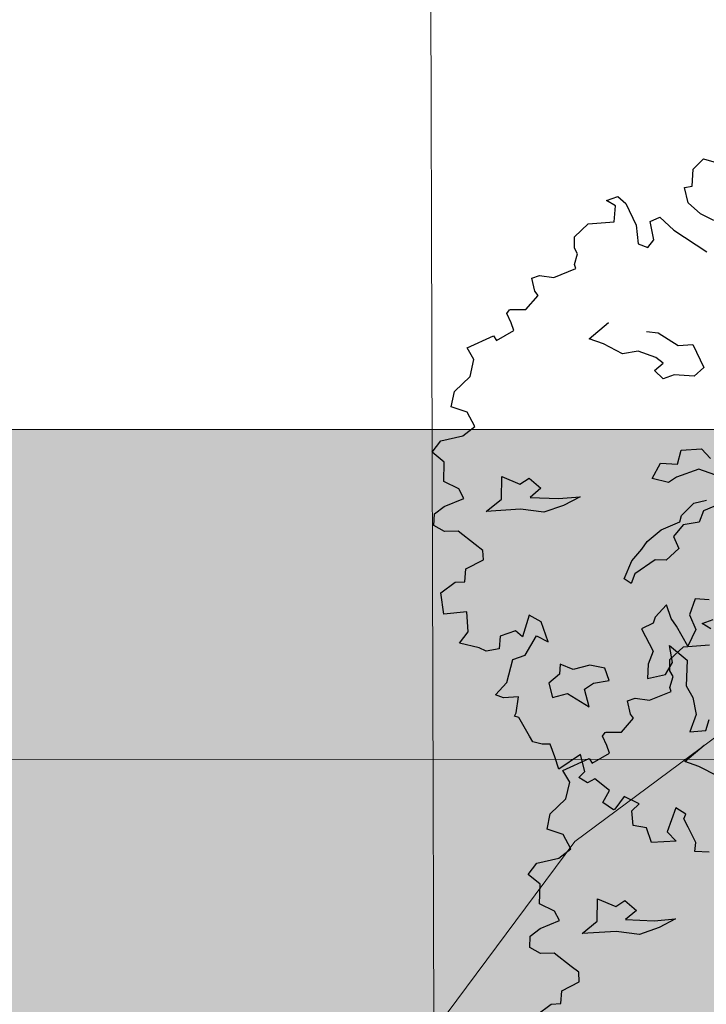
# Model space of a CAD drawing. Units: inches. Extents: x -81 to 106, y -40 to 43.
# Drawn here: x 56 to 59, y 11 to 15 of the extents above; entities that cross this region are included whole.
import ezdxf

# ---------------------------------------------------------------- set-up
doc = ezdxf.new("R2010")
doc.units = ezdxf.units.IN
doc.header["$MEASUREMENT"] = 0
doc.layers.add('BLUE', color=5, linetype='Continuous')
doc.layers.add('G', color=76, linetype='Continuous')
for name, color, linetype, lineweight in [('BOUNDARY', 1, 'Continuous', 30), ('CONTOUR', 254, 'Continuous', 0), ('G1', 112, 'Continuous', 30), ('Gride', 21, 'Continuous', 0), ('Open Space', 61, 'Continuous', 20)]:
    doc.layers.add(name, color=color, linetype=linetype, lineweight=lineweight)

# ---------------------------------------------------------------- blocks, each defined once
blk = doc.blocks.new('TREE-2')
at = {"layer": 'G1'}
for p, q in [((6.524, 1.197), (6.732, 1.298)), ((6.732, 1.298), (6.9, 1.179)), ((5.085, 1.179), (5.27, 1.179)), ((5.187, 1.054), (5.085, 1.179)), ((5.27, 1.179), (5.354, 1.036)), ((6.422, 0.952), (6.524, 1.197)), ((4.423, 0.809), (4.692, 0.928)), ((4.692, 0.928), (5.085, 0.827)), ((5.085, 0.827), (5.187, 1.054)), ((5.354, 1.036), (5.396, 0.66)), ((6.279, 0.725), (6.303, 0.97)), ((6.303, 0.97), (6.422, 0.952)), ((4.363, 0.642), (4.423, 0.809)), ((4.381, 0.54), (4.363, 0.642)), ((5.396, 0.66), (5.33, 0.373)), ((5.581, 0.355), (5.622, 0.642)), ((5.622, 0.642), (5.784, 0.66)), ((5.784, 0.66), (5.927, 0.397)), ((6.404, 0.499), (6.279, 0.725)), ((4.28, 0.397), (4.381, 0.54)), ((6.565, 0.331), (6.404, 0.499)), ((3.558, 0.206), (3.582, 0.415)), ((3.582, 0.415), (3.707, 0.415)), ((3.707, 0.415), (3.91, 0.313)), ((3.91, 0.313), (4.28, 0.331)), ((4.28, 0.331), (4.28, 0.397)), ((5.33, 0.373), (5.455, 0.272)), ((5.455, 0.272), (5.581, 0.355)), ((5.927, 0.397), (6.303, -0.098)), ((3.582, 0.128), (3.558, 0.206)), ((3.027, 0.021), (3.086, 0.063)), ((3.045, -0.14), (3.027, 0.021)), ((3.086, 0.063), (3.104, 0.063)), ((3.104, 0.063), (3.331, -0.015)), ((3.331, -0.015), (3.582, 0.128)), ((3.045, -0.266), (3.045, -0.14)), ((2.263, -0.284), (2.716, -0.242)), ((2.305, -0.492), (2.263, -0.284)), ((2.716, -0.242), (2.734, -0.325)), ((2.734, -0.325), (3.045, -0.266)), ((2.161, -0.719), (2.305, -0.492)), ((1.851, -0.863), (2.161, -0.719)), ((4.116, -0.778), (4.487, -0.635)), ((1.726, -1.072), (1.851, -0.863)), ((4.302, -0.922), (4.116, -0.778)), ((4.53, -1.168), (4.302, -0.922)), ((1.935, -1.233), (1.726, -1.072)), ((5.003, -0.964), (5.168, -1.045)), ((5.168, -1.045), (5.396, -1.333)), ((1.976, -1.484), (1.935, -1.233)), ((4.775, -1.21), (4.53, -1.168)), ((5.003, -1.396), (4.775, -1.21)), ((5.396, -1.333), (5.62, -1.396)), ((1.212, -1.645), (1.397, -1.519)), ((1.397, -1.519), (1.75, -1.561)), ((1.75, -1.561), (1.976, -1.484)), ((4.919, -1.582), (5.084, -1.519)), ((5.084, -1.519), (5.003, -1.396)), ((5.62, -1.396), (5.662, -1.789)), ((1.338, -1.854), (1.212, -1.645)), ((5.003, -1.747), (4.919, -1.582)), ((5.189, -1.747), (5.003, -1.747)), ((5.476, -1.869), (5.189, -1.747)), ((5.662, -1.789), (5.476, -1.869)), ((1.23, -2.14), (1.338, -1.854)), ((1.415, -2.325), (1.23, -2.14)), ((1.439, -2.492), (1.415, -2.325)), ((1.994, -2.694), (2.117, -2.364)), ((2.117, -2.364), (2.345, -2.571)), ((0.86, -2.737), (0.926, -2.57)), ((0.926, -2.57), (1.111, -2.51)), ((1.111, -2.51), (1.439, -2.492)), ((2.345, -2.571), (2.51, -2.529)), ((2.51, -2.529), (2.633, -2.736)), ((0.986, -2.88), (0.86, -2.737)), ((1.707, -2.799), (1.994, -2.694)), ((2.633, -2.736), (2.426, -2.817)), ((1.189, -2.946), (0.986, -2.88)), ((2.222, -2.943), (1.707, -2.799)), ((2.426, -2.817), (2.839, -2.981)), ((4.778, -3.083), (4.901, -2.897)), ((4.901, -2.897), (5.21, -2.981)), ((1.374, -3.233), (1.189, -2.946)), ((2.552, -3.108), (2.222, -2.943)), ((2.839, -2.981), (3.169, -3.066)), ((3.169, -3.066), (2.881, -3.108)), ((4.326, -3.167), (4.53, -2.981)), ((4.53, -2.981), (4.778, -3.083)), ((5.21, -2.981), (5.294, -3.167)), ((1.457, -3.358), (1.374, -3.233)), ((2.881, -3.108), (2.552, -3.108)), ((4.551, -3.311), (4.326, -3.167)), ((1.415, -3.501), (1.457, -3.358)), ((4.694, -3.269), (4.551, -3.311)), ((5.066, -3.269), (4.694, -3.269)), ((5.273, -3.434), (5.066, -3.269)), ((1.027, -3.728), (1.111, -3.543)), ((1.111, -3.543), (1.415, -3.501)), ((0.616, -3.77), (0.884, -3.686)), ((0.884, -3.686), (1.027, -3.728)), ((0.55, -4.098), (0.616, -3.77)), ((4.572, -3.865), (4.821, -3.743)), ((4.821, -3.743), (5.024, -3.764)), ((3.933, -4.072), (4.2, -3.971)), ((4.2, -3.971), (4.512, -3.95)), ((4.512, -3.95), (4.572, -3.865)), ((4.922, -3.907), (4.8, -4.051)), ((5.273, -3.886), (4.922, -3.907)), ((0.902, -4.182), (0.55, -4.098)), ((3.604, -4.279), (3.811, -4.157)), ((3.811, -4.157), (3.933, -4.072)), ((4.551, -4.009), (4.347, -4.135)), ((4.347, -4.135), (4.365, -4.339)), ((4.8, -4.051), (4.551, -4.009)), ((0.819, -4.486), (0.902, -4.182)), ((3.397, -4.504), (3.604, -4.279)), ((3.954, -4.381), (3.583, -4.486)), ((4.119, -4.444), (3.954, -4.381)), ((4.365, -4.339), (4.119, -4.444)), ((0.634, -4.612), (0.819, -4.486)), ((0.902, -4.779), (0.634, -4.612)), ((1.809, -4.552), (1.6, -4.839)), ((1.952, -4.713), (1.809, -4.552)), ((3.481, -4.609), (3.397, -4.504)), ((3.583, -4.486), (3.481, -4.609)), ((1.272, -4.713), (1.189, -4.898)), ((1.523, -4.713), (1.272, -4.713)), ((1.6, -4.839), (1.523, -4.713)), ((1.952, -5.048), (1.952, -4.713)), ((0.986, -4.862), (0.902, -4.779)), ((1.189, -4.898), (0.986, -4.862)), ((1.541, -5.125), (1.809, -4.898)), ((1.809, -4.898), (1.952, -5.048)), ((1.129, -5.436), (1.338, -5.125)), ((1.338, -5.125), (1.541, -5.125)), ((3.663, -5.23), (3.6, -5.311)), ((3.891, -5.107), (3.663, -5.23)), ((3.891, -5.332), (3.891, -5.107)), ((4.344, -5.167), (4.179, -5.374)), ((4.551, -5.251), (4.344, -5.167)), ((3.6, -5.311), (3.397, -5.332)), ((3.397, -5.332), (3.457, -5.725)), ((3.93, -5.476), (3.891, -5.332)), ((4.179, -5.374), (4.2, -5.623)), ((0.902, -5.561), (1.129, -5.436)), ((2.015, -5.437), (1.952, -5.581)), ((2.18, -5.581), (2.015, -5.437)), ((3.993, -5.826), (3.93, -5.476)), ((1.004, -5.645), (0.902, -5.561)), ((1.23, -5.704), (1.004, -5.645)), ((1.749, -5.661), (1.728, -5.889)), ((1.952, -5.581), (1.749, -5.661)), ((2.447, -5.602), (2.18, -5.581)), ((2.654, -5.725), (2.447, -5.602)), ((4.2, -5.623), (3.993, -5.826)), ((1.111, -5.931), (1.23, -5.704)), ((2.654, -5.932), (2.654, -5.725)), ((3.457, -5.725), (3.313, -5.889)), ((3.684, -5.991), (3.727, -5.725)), ((3.727, -5.725), (3.912, -6.033)), ((1.069, -5.973), (1.111, -5.931)), ((1.129, -6.015), (1.069, -5.973)), ((1.728, -5.889), (1.973, -5.91)), ((1.973, -5.91), (2.222, -6.219)), ((2.222, -6.219), (2.243, -5.932)), ((2.243, -5.932), (2.408, -5.889)), ((2.408, -5.889), (2.654, -5.932)), ((3.313, -5.889), (3.232, -6.096)), ((3.52, -6.135), (3.684, -5.991)), ((1.189, -6.343), (1.129, -6.015)), ((3.232, -6.096), (3.52, -6.135)), ((3.912, -6.033), (3.765, -6.405)), ((1.212, -6.445), (1.189, -6.343)), ((1.338, -6.528), (1.212, -6.445)), ((3.765, -6.405), (3.807, -6.612)), ((1.457, -6.57), (1.338, -6.528)), ((1.457, -6.779), (1.457, -6.57)), ((3.807, -6.612), (3.765, -6.879)), ((1.457, -6.982), (1.457, -6.779)), ((1.851, -6.88), (1.457, -6.982)), ((1.827, -7.149), (1.851, -6.88)), ((3.765, -6.879), (3.583, -7.107)), ((3.828, -7.166), (3.93, -7.022)), ((1.708, -7.209), (1.827, -7.149)), ((1.809, -7.334), (1.708, -7.209)), ((3.583, -7.107), (3.828, -7.166)), ((1.935, -7.31), (1.809, -7.334)), ((2.096, -7.561), (1.935, -7.31)), ((1.935, -7.704), (2.096, -7.561)), ((2.054, -7.865), (1.935, -7.704)), ((2.281, -7.722), (2.078, -7.865)), ((2.466, -7.907), (2.281, -7.722)), ((2.078, -7.865), (2.054, -7.865)), ((2.263, -8.2), (2.322, -7.973)), ((2.322, -7.973), (2.466, -7.907)), ((2.985, -8.158), (2.734, -8.468)), ((3.104, -8.301), (2.985, -8.158)), ((2.448, -8.301), (2.263, -8.2)), ((2.448, -8.546), (2.448, -8.301)), ((3.045, -8.361), (3.104, -8.301)), ((2.734, -8.468), (2.818, -8.653)), ((3.068, -8.504), (3.045, -8.361)), ((2.818, -8.653), (2.448, -8.546)), ((3.104, -8.773), (3.068, -8.504)), ((3.045, -8.898), (3.104, -8.773)), ((3.253, -8.982), (3.045, -8.898))]:
    blk.add_line(p, q, dxfattribs=at)
blk = doc.blocks.new('TREE-1')
at = {"layer": 'G'}
for p, q in [((5.265, -1.065), (5.426, -1.065)), ((5.353, -1.174), (5.265, -1.065)), ((4.69, -1.387), (4.923, -1.283)), ((4.923, -1.283), (5.265, -1.371)), ((4.638, -1.532), (4.69, -1.387)), ((4.654, -1.62), (4.638, -1.532)), ((3.938, -1.911), (3.959, -1.729)), ((3.959, -1.729), (4.068, -1.729)), ((4.068, -1.729), (4.244, -1.817)), ((4.565, -1.745), (4.654, -1.62)), ((4.565, -1.802), (4.565, -1.745)), ((4.244, -1.817), (4.565, -1.802)), ((3.741, -2.103), (3.959, -1.978)), ((3.959, -1.978), (3.938, -1.911)), ((3.477, -2.072), (3.528, -2.035)), ((3.492, -2.212), (3.477, -2.072)), ((3.528, -2.035), (3.544, -2.035)), ((3.544, -2.035), (3.741, -2.103)), ((3.492, -2.321), (3.492, -2.212)), ((2.813, -2.336), (3.207, -2.3)), ((2.849, -2.518), (2.813, -2.336)), ((3.207, -2.3), (3.222, -2.372)), ((3.222, -2.372), (3.492, -2.321)), ((2.725, -2.715), (2.849, -2.518)), ((4.423, -2.766), (4.746, -2.641)), ((2.455, -2.839), (2.725, -2.715)), ((4.584, -2.891), (4.423, -2.766)), ((2.346, -3.021), (2.455, -2.839)), ((4.782, -3.104), (4.584, -2.891)), ((2.528, -3.161), (2.346, -3.021)), ((2.564, -3.379), (2.528, -3.161)), ((1.9, -3.519), (2.061, -3.41)), ((2.061, -3.41), (2.367, -3.446)), ((2.367, -3.446), (2.564, -3.379)), ((2.009, -3.7), (1.9, -3.519)), ((1.916, -3.949), (2.009, -3.7)), ((2.077, -4.11), (1.916, -3.949)), ((2.097, -4.255), (2.077, -4.11)), ((2.58, -4.43), (2.686, -4.144)), ((2.686, -4.144), (2.884, -4.324)), ((1.651, -4.323), (1.812, -4.271)), ((1.812, -4.271), (2.097, -4.255)), ((2.884, -4.324), (3.028, -4.287)), ((3.028, -4.287), (3.134, -4.467)), ((1.594, -4.468), (1.651, -4.323)), ((2.33, -4.522), (2.58, -4.43)), ((1.703, -4.592), (1.594, -4.468)), ((2.778, -4.647), (2.33, -4.522)), ((3.134, -4.467), (2.954, -4.537)), ((2.954, -4.537), (3.314, -4.68)), ((1.88, -4.65), (1.703, -4.592)), ((2.04, -4.899), (1.88, -4.65)), ((3.064, -4.79), (2.778, -4.647)), ((3.314, -4.68), (3.6, -4.753)), ((3.35, -4.79), (3.064, -4.79)), ((3.6, -4.753), (3.35, -4.79)), ((2.113, -5.007), (2.04, -4.899)), ((2.077, -5.132), (2.113, -5.007)), ((1.74, -5.329), (1.812, -5.168)), ((1.812, -5.168), (2.077, -5.132)), ((1.382, -5.365), (1.615, -5.293)), ((1.615, -5.293), (1.74, -5.329))]:
    blk.add_line(p, q, dxfattribs=at)

msp = doc.modelspace()

# ---------------------------------------------------------------- hatches: boundary and pattern name
at = {"layer": 'Open Space'}
msp.add_hatch(color=256, dxfattribs=at).paths.add_polyline_path([(40.635, 10.532), (60.6449, 10.5953), (60.6829, -1.4106), (61.2524, -1.4088), (61.0417, 13.5143), (17.7454, 13.4932), (17.755, 10.4706), (37.7649, 10.5339), (37.8029, -1.472), (40.673, -1.4739)])

# ---------------------------------------------------------------- linework, layer by layer
at = {"layer": 'BOUNDARY'}
msp.add_line((-6.0508, 13.4815), (61.0417, 13.5143), dxfattribs=at)
at = {"layer": 'CONTOUR'}
msp.add_lwpolyline([(37.0973, 5.1313), (39.0008, 5.7961), (43.5979, 5.4335), (47.2877, 5.494), (49.1628, 5.8566), (50.675, 6.3401), (52.3082, 7.1862), (53.4575, 8.2136), (54.5463, 8.4553), (55.3326, 8.5762), (56.7901, 9.6149), (58.3628, 11.7301), (60.4799, 13.3014), (62.234, 13.9662)], dxfattribs=at)
at = {"layer": 'Gride'}
for p, q in [((57.9144, -39.8209), (57.6521, 43.0313)), ((-17.4423, 12.1365), (69.8398, 12.0773))]:
    msp.add_line(p, q, dxfattribs=at)

# ---------------------------------------------------------------- block references
at = {"layer": 'BLUE'}
for name, p, xscale, yscale, zscale, rotation in [('TREE-2', (57.2805, 13.7331), 0.2762535577500331, 0.2762535577499996, 0.27625355775, 19.17306922766322), ('TREE-1', (57.2259, 12.4435), 0.3169584000000292, 0.3169583999999332, 0.3169584, 19.17306922765759)]:
    msp.add_blockref(name, p, dxfattribs=dict(at, xscale=xscale, yscale=yscale, zscale=zscale, rotation=rotation))

doc.saveas('drawing.dxf')
